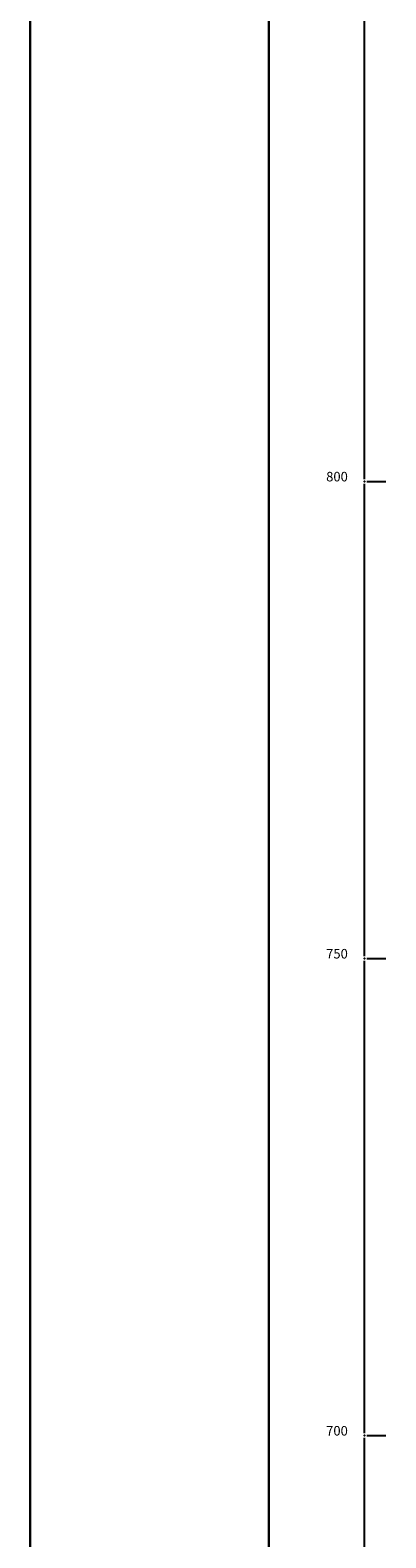
# Model space of a CAD drawing. Units: metres. Extents: x 7527480 to 7528325, y 4825377 to 4826125.
# Drawn here: x 7527480 to 7527517, y 4825689 to 4825847 of the extents above; entities that cross this region are included whole.
import ezdxf

# ---------------------------------------------------------------- set-up
doc = ezdxf.new("R2010")
doc.units = ezdxf.units.M
doc.header["$LTSCALE"] = 0.5
doc.layers.add('Okvir', color=7, linetype='Continuous', lineweight=30)
doc.layers.add('Opis_lista', color=7, linetype='Continuous')
doc.styles.add('oznake', font='yusimc.shx')

msp = doc.modelspace()

# ---------------------------------------------------------------- linework, layer by layer
at = {"layer": 'Okvir'}
for p, q in [((7527480, 4825377.35), (7527480, 4826125)), ((7527505, 4825387.35), (7527505, 4826115))]:
    msp.add_line(p, q, dxfattribs=at)
at = {"layer": 'Opis_lista'}
for p, q in [((7527515, 4825800.25), (7527515, 4825849.75)), ((7527515, 4825750.25), (7527515, 4825799.75)), ((7527515.25, 4825800), (7527517.25, 4825800)), ((7527515.25, 4825750), (7527517.25, 4825750)), ((7527515, 4825700.25), (7527515, 4825749.75)), ((7527515, 4825650.25), (7527515, 4825699.75)), ((7527515.25, 4825700), (7527517.25, 4825700))]:
    msp.add_line(p, q, dxfattribs=at)
for p in [(7527515, 4825800), (7527515, 4825750), (7527515, 4825700)]:
    msp.add_point(p, dxfattribs=at)

# ---------------------------------------------------------------- texts
at = {"layer": 'Opis_lista', "style": 'oznake'}
for s, p in [('800', (7527511, 4825800)), ('750', (7527511, 4825750)), ('700', (7527511, 4825700))]:
    msp.add_text(s, height=1, dxfattribs=at).set_placement(p)

doc.saveas('drawing.dxf')
